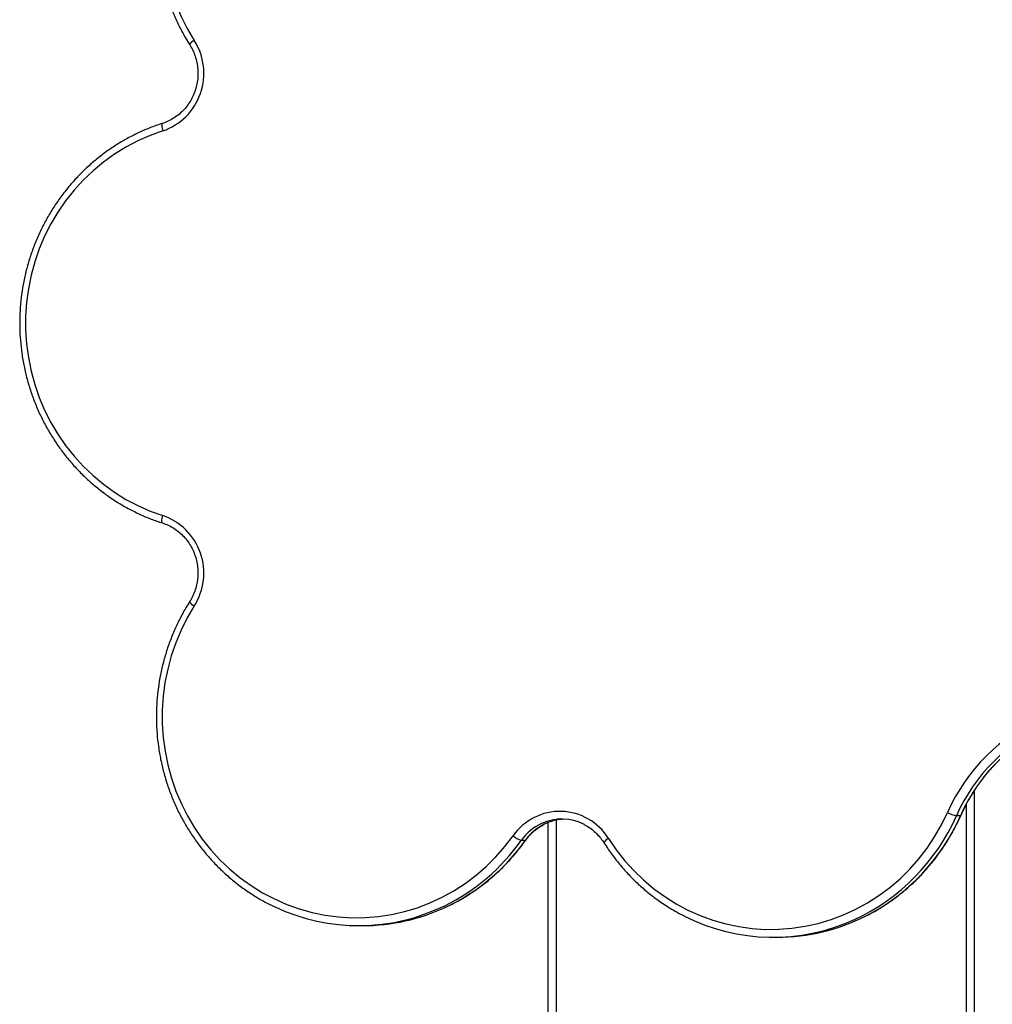
# Model space of a CAD drawing. Units: millimetres. Extents: x 70.51 to 77.33, y 57.09 to 61.54.
# Drawn here: x 71.81 to 72.18, y 59.66 to 60.04 of the extents above; entities that cross this region are included whole.
import ezdxf

# ---------------------------------------------------------------- set-up
doc = ezdxf.new("R2010")
doc.units = ezdxf.units.MM
doc.layers.add('Camada 1', color=7, linetype='Continuous')

msp = doc.modelspace()

# ---------------------------------------------------------------- linework, layer by layer
at = {"layer": 'Camada 1', "lineweight": 25}
for points, knots in [([(71.99916, 60.1219), (71.99916, 60.1219), (71.996, 60.12605), (71.996, 60.12605), (71.996, 60.12605), (71.996, 60.12605), (71.99257, 60.12996), (71.99257, 60.12996), (71.99257, 60.12996), (71.99257, 60.12996), (71.98888, 60.13363), (71.98888, 60.13363), (71.98888, 60.13363), (71.98888, 60.13363), (71.98497, 60.13702), (71.98497, 60.13702), (71.98497, 60.13702), (71.98497, 60.13702), (71.98083, 60.14013), (71.98083, 60.14013), (71.98083, 60.14013), (71.98083, 60.14013), (71.9765, 60.14294), (71.9765, 60.14294), (71.9765, 60.14294), (71.9765, 60.14294), (71.97199, 60.14543), (71.97199, 60.14543), (71.97199, 60.14543), (71.97199, 60.14543), (71.96733, 60.14759), (71.96733, 60.14759), (71.96733, 60.14759), (71.96733, 60.14759), (71.96254, 60.14943), (71.96254, 60.14943), (71.96254, 60.14943), (71.96254, 60.14943), (71.95763, 60.15091), (71.95763, 60.15091), (71.95763, 60.15091), (71.95763, 60.15091), (71.95265, 60.15204), (71.95265, 60.15204), (71.95265, 60.15204), (71.95265, 60.15204), (71.94759, 60.15282), (71.94759, 60.15282), (71.94759, 60.15282), (71.94759, 60.15282), (71.9425, 60.15324), (71.9425, 60.15324), (71.9425, 60.15324), (71.9425, 60.15324), (71.93739, 60.15329), (71.93739, 60.15329), (71.93739, 60.15329), (71.93739, 60.15329), (71.93229, 60.15298), (71.93229, 60.15298), (71.93229, 60.15298), (71.93229, 60.15298), (71.92722, 60.15231), (71.92722, 60.15231), (71.92722, 60.15231), (71.92722, 60.15231), (71.92221, 60.15128), (71.92221, 60.15128), (71.92221, 60.15128), (71.92221, 60.15128), (71.91728, 60.14989), (71.91728, 60.14989), (71.91728, 60.14989), (71.91728, 60.14989), (71.91245, 60.14816), (71.91245, 60.14816), (71.91245, 60.14816), (71.91245, 60.14816), (71.90775, 60.14609), (71.90775, 60.14609), (71.90775, 60.14609), (71.90775, 60.14609), (71.9032, 60.14369), (71.9032, 60.14369), (71.9032, 60.14369), (71.9032, 60.14369), (71.89881, 60.14098), (71.89881, 60.14098), (71.89881, 60.14098), (71.89881, 60.14098), (71.89462, 60.13796), (71.89462, 60.13796), (71.89462, 60.13796), (71.89462, 60.13796), (71.89063, 60.13465), (71.89063, 60.13465), (71.89063, 60.13465), (71.89063, 60.13465), (71.88688, 60.13106), (71.88688, 60.13106), (71.88688, 60.13106), (71.88688, 60.13106), (71.88338, 60.12721), (71.88338, 60.12721), (71.88338, 60.12721), (71.88338, 60.12721), (71.88013, 60.12313), (71.88013, 60.12313), (71.88013, 60.12313), (71.88013, 60.12313), (71.87716, 60.11882), (71.87716, 60.11882), (71.87716, 60.11882), (71.87716, 60.11882), (71.87449, 60.11431), (71.87449, 60.11431), (71.87449, 60.11431), (71.87449, 60.11431), (71.87212, 60.10963), (71.87212, 60.10963), (71.87212, 60.10963), (71.87212, 60.10963), (71.87007, 60.10478), (71.87007, 60.10478), (71.87007, 60.10478), (71.87007, 60.10478), (71.86834, 60.09981), (71.86834, 60.09981), (71.86834, 60.09981), (71.86834, 60.09981), (71.86695, 60.09472), (71.86695, 60.09472), (71.86695, 60.09472), (71.86695, 60.09472), (71.8659, 60.08954), (71.8659, 60.08954), (71.8659, 60.08954), (71.8659, 60.08954), (71.86519, 60.0843), (71.86519, 60.0843), (71.86519, 60.0843), (71.86519, 60.0843), (71.86483, 60.07903), (71.86483, 60.07903), (71.86483, 60.07903), (71.86483, 60.07903), (71.86482, 60.07374), (71.86482, 60.07374), (71.86482, 60.07374), (71.86482, 60.07374), (71.86516, 60.06846), (71.86516, 60.06846), (71.86516, 60.06846), (71.86516, 60.06846), (71.86586, 60.06322), (71.86586, 60.06322), (71.86586, 60.06322), (71.86586, 60.06322), (71.8669, 60.05804), (71.8669, 60.05804), (71.8669, 60.05804), (71.8669, 60.05804), (71.86827, 60.05295), (71.86827, 60.05295), (71.86827, 60.05295), (71.86827, 60.05295), (71.86998, 60.04797), (71.86998, 60.04797), (71.86998, 60.04797), (71.86998, 60.04797), (71.87202, 60.04312), (71.87202, 60.04312), (71.87202, 60.04312), (71.87202, 60.04312), (71.87438, 60.03842), (71.87438, 60.03842), (71.87438, 60.03842), (71.87438, 60.03842), (71.87704, 60.03391), (71.87704, 60.03391)], [0, 0, 0, 0, 0.021739, 0.021739, 0.021739, 0.021739, 0.043478, 0.043478, 0.043478, 0.043478, 0.065217, 0.065217, 0.065217, 0.065217, 0.086957, 0.086957, 0.086957, 0.086957, 0.108696, 0.108696, 0.108696, 0.108696, 0.130435, 0.130435, 0.130435, 0.130435, 0.152174, 0.152174, 0.152174, 0.152174, 0.173913, 0.173913, 0.173913, 0.173913, 0.195652, 0.195652, 0.195652, 0.195652, 0.217391, 0.217391, 0.217391, 0.217391, 0.23913, 0.23913, 0.23913, 0.23913, 0.26087, 0.26087, 0.26087, 0.26087, 0.282609, 0.282609, 0.282609, 0.282609, 0.304348, 0.304348, 0.304348, 0.304348, 0.326087, 0.326087, 0.326087, 0.326087, 0.347826, 0.347826, 0.347826, 0.347826, 0.369565, 0.369565, 0.369565, 0.369565, 0.391304, 0.391304, 0.391304, 0.391304, 0.413043, 0.413043, 0.413043, 0.413043, 0.434783, 0.434783, 0.434783, 0.434783, 0.456522, 0.456522, 0.456522, 0.456522, 0.478261, 0.478261, 0.478261, 0.478261, 0.5, 0.5, 0.5, 0.5, 0.521739, 0.521739, 0.521739, 0.521739, 0.543478, 0.543478, 0.543478, 0.543478, 0.565217, 0.565217, 0.565217, 0.565217, 0.586957, 0.586957, 0.586957, 0.586957, 0.608696, 0.608696, 0.608696, 0.608696, 0.630435, 0.630435, 0.630435, 0.630435, 0.652174, 0.652174, 0.652174, 0.652174, 0.673913, 0.673913, 0.673913, 0.673913, 0.695652, 0.695652, 0.695652, 0.695652, 0.717391, 0.717391, 0.717391, 0.717391, 0.73913, 0.73913, 0.73913, 0.73913, 0.76087, 0.76087, 0.76087, 0.76087, 0.782609, 0.782609, 0.782609, 0.782609, 0.804348, 0.804348, 0.804348, 0.804348, 0.826087, 0.826087, 0.826087, 0.826087, 0.847826, 0.847826, 0.847826, 0.847826, 0.869565, 0.869565, 0.869565, 0.869565, 0.891304, 0.891304, 0.891304, 0.891304, 0.913043, 0.913043, 0.913043, 0.913043, 0.934783, 0.934783, 0.934783, 0.934783, 0.956522, 0.956522, 0.956522, 0.956522, 1, 1, 1, 1]), ([(71.90612, 60.14821), (71.90551, 60.14791), (71.9049, 60.14761), (71.90429, 60.1473), (71.90429, 60.1473), (71.90285, 60.14655), (71.90144, 60.14572), (71.90005, 60.14485), (71.90005, 60.14485), (71.89866, 60.14398), (71.8973, 60.14307), (71.89596, 60.14212), (71.89596, 60.14212), (71.89463, 60.14117), (71.89332, 60.14017), (71.89205, 60.13913), (71.89205, 60.13913), (71.89077, 60.13809), (71.88953, 60.13701), (71.88832, 60.13589), (71.88832, 60.13589), (71.88712, 60.13478), (71.88594, 60.13362), (71.88481, 60.13242), (71.88481, 60.13242), (71.88367, 60.13122), (71.88257, 60.12999), (71.8815, 60.12873), (71.8815, 60.12873), (71.88044, 60.12746), (71.87941, 60.12616), (71.87843, 60.12483), (71.87843, 60.12483), (71.87745, 60.12349), (71.8765, 60.12212), (71.8756, 60.12073), (71.8756, 60.12073), (71.8747, 60.11934), (71.87384, 60.11791), (71.87302, 60.11646), (71.87302, 60.11646), (71.87221, 60.11501), (71.87144, 60.11353), (71.87072, 60.11203), (71.87072, 60.11203), (71.86999, 60.11053), (71.86931, 60.10901), (71.86868, 60.10747), (71.86868, 60.10747), (71.86805, 60.10592), (71.86746, 60.10435), (71.86693, 60.10277), (71.86693, 60.10277), (71.86639, 60.10119), (71.8659, 60.09959), (71.86546, 60.09798), (71.86546, 60.09798), (71.86502, 60.09636), (71.86463, 60.09473), (71.86428, 60.09309), (71.86428, 60.09309), (71.86394, 60.09145), (71.86365, 60.0898), (71.86341, 60.08814), (71.86341, 60.08814), (71.86317, 60.08648), (71.86298, 60.08481), (71.86284, 60.08314), (71.86284, 60.08314), (71.8627, 60.08147), (71.86261, 60.07979), (71.86258, 60.07812), (71.86258, 60.07812), (71.86254, 60.07644), (71.86255, 60.07476), (71.86262, 60.07309), (71.86262, 60.07309), (71.86268, 60.07141), (71.8628, 60.06973), (71.86296, 60.06806), (71.86296, 60.06806), (71.86313, 60.0664), (71.86335, 60.06473), (71.86361, 60.06307), (71.86361, 60.06307), (71.86388, 60.06142), (71.8642, 60.05977), (71.86457, 60.05814), (71.86457, 60.05814), (71.86493, 60.05651), (71.86536, 60.05489), (71.86582, 60.05328), (71.86582, 60.05328), (71.86629, 60.05167), (71.8668, 60.05008), (71.86736, 60.0485), (71.86736, 60.0485), (71.86793, 60.04693), (71.86854, 60.04537), (71.86919, 60.04384), (71.86919, 60.04384), (71.86985, 60.04231), (71.87056, 60.0408), (71.8713, 60.03931), (71.8713, 60.03931), (71.87205, 60.03782), (71.87284, 60.03635), (71.87368, 60.03492), (71.87368, 60.03492), (71.87421, 60.03403), (71.87475, 60.03317), (71.87529, 60.0323)], [0, 0, 0, 0, 0.034483, 0.034483, 0.034483, 0.034483, 0.068966, 0.068966, 0.068966, 0.068966, 0.103448, 0.103448, 0.103448, 0.103448, 0.137931, 0.137931, 0.137931, 0.137931, 0.172414, 0.172414, 0.172414, 0.172414, 0.206897, 0.206897, 0.206897, 0.206897, 0.241379, 0.241379, 0.241379, 0.241379, 0.275862, 0.275862, 0.275862, 0.275862, 0.310345, 0.310345, 0.310345, 0.310345, 0.344828, 0.344828, 0.344828, 0.344828, 0.37931, 0.37931, 0.37931, 0.37931, 0.413793, 0.413793, 0.413793, 0.413793, 0.448276, 0.448276, 0.448276, 0.448276, 0.482759, 0.482759, 0.482759, 0.482759, 0.517241, 0.517241, 0.517241, 0.517241, 0.551724, 0.551724, 0.551724, 0.551724, 0.586207, 0.586207, 0.586207, 0.586207, 0.62069, 0.62069, 0.62069, 0.62069, 0.655172, 0.655172, 0.655172, 0.655172, 0.689655, 0.689655, 0.689655, 0.689655, 0.724138, 0.724138, 0.724138, 0.724138, 0.758621, 0.758621, 0.758621, 0.758621, 0.793103, 0.793103, 0.793103, 0.793103, 0.827586, 0.827586, 0.827586, 0.827586, 0.862069, 0.862069, 0.862069, 0.862069, 0.896552, 0.896552, 0.896552, 0.896552, 0.931034, 0.931034, 0.931034, 0.931034, 1, 1, 1, 1]), ([(71.87529, 60.0323), (71.8755, 60.03195), (71.87571, 60.0316), (71.87591, 60.03125), (71.87591, 60.03125), (71.87631, 60.03053), (71.87667, 60.02977), (71.87698, 60.02899), (71.87698, 60.02899), (71.87729, 60.02822), (71.87755, 60.02743), (71.87777, 60.02662), (71.87777, 60.02662), (71.87799, 60.02582), (71.87815, 60.025), (71.87827, 60.02417), (71.87827, 60.02417), (71.87839, 60.02334), (71.87845, 60.02251), (71.87847, 60.02167), (71.87847, 60.02167), (71.87849, 60.02083), (71.87845, 60.01999), (71.87837, 60.01916), (71.87837, 60.01916), (71.87829, 60.01833), (71.87815, 60.0175), (71.87797, 60.01669), (71.87797, 60.01669), (71.87779, 60.01588), (71.87755, 60.01507), (71.87727, 60.01429), (71.87727, 60.01429), (71.87699, 60.01351), (71.87667, 60.01274), (71.8763, 60.012), (71.8763, 60.012), (71.87593, 60.01126), (71.87551, 60.01054), (71.87505, 60.00985), (71.87505, 60.00985), (71.87459, 60.00917), (71.8741, 60.00851), (71.87355, 60.00789), (71.87355, 60.00789), (71.87302, 60.00727), (71.87244, 60.00668), (71.87184, 60.00613), (71.87184, 60.00613), (71.87123, 60.00558), (71.87059, 60.00508), (71.86992, 60.00461), (71.86992, 60.00461), (71.86925, 60.00415), (71.86856, 60.00373), (71.86784, 60.00335), (71.86784, 60.00335), (71.86712, 60.00297), (71.86638, 60.00264), (71.86562, 60.00237), (71.86562, 60.00237), (71.86537, 60.00228), (71.86512, 60.0022), (71.86487, 60.00212)], [0, 0, 0, 0, 0.058824, 0.058824, 0.058824, 0.058824, 0.117647, 0.117647, 0.117647, 0.117647, 0.176471, 0.176471, 0.176471, 0.176471, 0.235294, 0.235294, 0.235294, 0.235294, 0.294118, 0.294118, 0.294118, 0.294118, 0.352941, 0.352941, 0.352941, 0.352941, 0.411765, 0.411765, 0.411765, 0.411765, 0.470588, 0.470588, 0.470588, 0.470588, 0.529412, 0.529412, 0.529412, 0.529412, 0.588235, 0.588235, 0.588235, 0.588235, 0.647059, 0.647059, 0.647059, 0.647059, 0.705882, 0.705882, 0.705882, 0.705882, 0.764706, 0.764706, 0.764706, 0.764706, 0.823529, 0.823529, 0.823529, 0.823529, 0.882353, 0.882353, 0.882353, 0.882353, 1, 1, 1, 1]), ([(71.865, 59.99926), (71.87179, 60.00156), (71.87713, 60.00687), (71.87948, 60.01364), (71.87948, 60.01364), (71.88183, 60.02041), (71.88093, 60.02789), (71.87704, 60.03391)], [0, 0, 0, 0, 0.333333, 0.333333, 0.333333, 0.333333, 1, 1, 1, 1]), ([(71.86487, 60.00212), (71.86404, 60.00184), (71.86321, 60.00157), (71.86239, 60.00128), (71.86239, 60.00128), (71.86085, 60.00074), (71.85934, 60.00014), (71.85785, 59.99949), (71.85785, 59.99949), (71.85634, 59.99884), (71.85487, 59.99815), (71.85341, 59.99741), (71.85341, 59.99741), (71.85196, 59.99667), (71.85053, 59.99588), (71.84912, 59.99505), (71.84912, 59.99505), (71.84771, 59.99421), (71.84633, 59.99333), (71.84498, 59.9924), (71.84498, 59.9924), (71.84363, 59.99148), (71.8423, 59.99051), (71.84101, 59.9895), (71.84101, 59.9895), (71.83971, 59.98849), (71.83845, 59.98744), (71.83722, 59.98634), (71.83722, 59.98634), (71.83599, 59.98525), (71.83479, 59.98412), (71.83363, 59.98295), (71.83363, 59.98295), (71.83247, 59.98178), (71.83134, 59.98057), (71.83025, 59.97933), (71.83025, 59.97933), (71.82916, 59.97809), (71.82811, 59.9768), (71.8271, 59.97549), (71.8271, 59.97549), (71.82609, 59.97418), (71.82512, 59.97284), (71.82419, 59.97146), (71.82419, 59.97146), (71.82326, 59.97009), (71.82237, 59.96868), (71.82153, 59.96725), (71.82153, 59.96725), (71.82069, 59.96582), (71.81989, 59.96436), (71.81913, 59.96287), (71.81913, 59.96287), (71.81838, 59.96139), (71.81767, 59.95988), (71.817, 59.95835), (71.817, 59.95835), (71.81634, 59.95682), (71.81572, 59.95527), (71.81516, 59.9537), (71.81516, 59.9537), (71.81459, 59.95212), (71.81406, 59.95053), (71.81359, 59.94893), (71.81359, 59.94893), (71.81312, 59.94732), (71.81269, 59.9457), (71.81232, 59.94407), (71.81232, 59.94407), (71.81194, 59.94244), (71.81162, 59.94079), (71.81135, 59.93914), (71.81135, 59.93914), (71.81107, 59.93749), (71.81085, 59.93583), (71.81068, 59.93415), (71.81068, 59.93415), (71.8105, 59.93249), (71.81038, 59.93081), (71.81031, 59.92914), (71.81031, 59.92914), (71.81024, 59.92746), (71.81022, 59.92578), (71.81025, 59.9241), (71.81025, 59.9241), (71.81028, 59.92243), (71.81036, 59.92075), (71.81049, 59.91908), (71.81049, 59.91908), (71.81062, 59.9174), (71.81081, 59.91574), (71.81104, 59.91408), (71.81104, 59.91408), (71.81128, 59.91242), (71.81156, 59.91077), (71.81189, 59.90912), (71.81189, 59.90912), (71.81223, 59.90748), (71.81261, 59.90585), (71.81305, 59.90423), (71.81305, 59.90423), (71.81348, 59.90262), (71.81396, 59.90101), (71.8145, 59.89943), (71.8145, 59.89943), (71.81503, 59.89784), (71.81561, 59.89627), (71.81623, 59.89473), (71.81623, 59.89473), (71.81686, 59.89318), (71.81753, 59.89165), (71.81825, 59.89015), (71.81825, 59.89015), (71.81897, 59.88864), (71.81973, 59.88716), (71.82054, 59.88571), (71.82054, 59.88571), (71.82135, 59.88426), (71.8222, 59.88282), (71.8231, 59.88142), (71.8231, 59.88142), (71.824, 59.88003), (71.82494, 59.87866), (71.82591, 59.87732), (71.82591, 59.87732), (71.82689, 59.87598), (71.82791, 59.87467), (71.82897, 59.8734), (71.82897, 59.8734), (71.83003, 59.87213), (71.83112, 59.87089), (71.83226, 59.86969), (71.83226, 59.86969), (71.8334, 59.86849), (71.83457, 59.86733), (71.83577, 59.8662), (71.83577, 59.8662), (71.83697, 59.86508), (71.83821, 59.86399), (71.83948, 59.86295), (71.83948, 59.86295), (71.84075, 59.86191), (71.84206, 59.86091), (71.84339, 59.85995), (71.84339, 59.85995), (71.84472, 59.85899), (71.84608, 59.85807), (71.84746, 59.8572), (71.84746, 59.8572), (71.84885, 59.85633), (71.85027, 59.8555), (71.8517, 59.85472), (71.8517, 59.85472), (71.85314, 59.85395), (71.8546, 59.85322), (71.85608, 59.85253), (71.85608, 59.85253), (71.85756, 59.85184), (71.85906, 59.8512), (71.86058, 59.85062), (71.86058, 59.85062), (71.862, 59.85008), (71.86343, 59.8496), (71.86487, 59.84911)], [0, 0, 0, 0, 0.02381, 0.02381, 0.02381, 0.02381, 0.047619, 0.047619, 0.047619, 0.047619, 0.071429, 0.071429, 0.071429, 0.071429, 0.095238, 0.095238, 0.095238, 0.095238, 0.119048, 0.119048, 0.119048, 0.119048, 0.142857, 0.142857, 0.142857, 0.142857, 0.166667, 0.166667, 0.166667, 0.166667, 0.190476, 0.190476, 0.190476, 0.190476, 0.214286, 0.214286, 0.214286, 0.214286, 0.238095, 0.238095, 0.238095, 0.238095, 0.261905, 0.261905, 0.261905, 0.261905, 0.285714, 0.285714, 0.285714, 0.285714, 0.309524, 0.309524, 0.309524, 0.309524, 0.333333, 0.333333, 0.333333, 0.333333, 0.357143, 0.357143, 0.357143, 0.357143, 0.380952, 0.380952, 0.380952, 0.380952, 0.404762, 0.404762, 0.404762, 0.404762, 0.428571, 0.428571, 0.428571, 0.428571, 0.452381, 0.452381, 0.452381, 0.452381, 0.47619, 0.47619, 0.47619, 0.47619, 0.5, 0.5, 0.5, 0.5, 0.52381, 0.52381, 0.52381, 0.52381, 0.547619, 0.547619, 0.547619, 0.547619, 0.571429, 0.571429, 0.571429, 0.571429, 0.595238, 0.595238, 0.595238, 0.595238, 0.619048, 0.619048, 0.619048, 0.619048, 0.642857, 0.642857, 0.642857, 0.642857, 0.666667, 0.666667, 0.666667, 0.666667, 0.690476, 0.690476, 0.690476, 0.690476, 0.714286, 0.714286, 0.714286, 0.714286, 0.738095, 0.738095, 0.738095, 0.738095, 0.761905, 0.761905, 0.761905, 0.761905, 0.785714, 0.785714, 0.785714, 0.785714, 0.809524, 0.809524, 0.809524, 0.809524, 0.833333, 0.833333, 0.833333, 0.833333, 0.857143, 0.857143, 0.857143, 0.857143, 0.880952, 0.880952, 0.880952, 0.880952, 0.904762, 0.904762, 0.904762, 0.904762, 0.928571, 0.928571, 0.928571, 0.928571, 0.952381, 0.952381, 0.952381, 0.952381, 1, 1, 1, 1]), ([(71.865, 59.99926), (71.865, 59.99926), (71.86017, 59.99753), (71.86017, 59.99753), (71.86017, 59.99753), (71.86017, 59.99753), (71.85546, 59.99546), (71.85546, 59.99546), (71.85546, 59.99546), (71.85546, 59.99546), (71.8509, 59.99305), (71.8509, 59.99305), (71.8509, 59.99305), (71.8509, 59.99305), (71.8465, 59.99034), (71.8465, 59.99034), (71.8465, 59.99034), (71.8465, 59.99034), (71.8423, 59.98731), (71.8423, 59.98731), (71.8423, 59.98731), (71.8423, 59.98731), (71.83831, 59.98399), (71.83831, 59.98399), (71.83831, 59.98399), (71.83831, 59.98399), (71.83455, 59.9804), (71.83455, 59.9804), (71.83455, 59.9804), (71.83455, 59.9804), (71.83104, 59.97654), (71.83104, 59.97654), (71.83104, 59.97654), (71.83104, 59.97654), (71.82779, 59.97245), (71.82779, 59.97245), (71.82779, 59.97245), (71.82779, 59.97245), (71.82482, 59.96814), (71.82482, 59.96814), (71.82482, 59.96814), (71.82482, 59.96814), (71.82214, 59.96362), (71.82214, 59.96362), (71.82214, 59.96362), (71.82214, 59.96362), (71.81977, 59.95892), (71.81977, 59.95892), (71.81977, 59.95892), (71.81977, 59.95892), (71.81772, 59.95407), (71.81772, 59.95407), (71.81772, 59.95407), (71.81772, 59.95407), (71.816, 59.94908), (71.816, 59.94908), (71.816, 59.94908), (71.816, 59.94908), (71.81461, 59.94399), (71.81461, 59.94399), (71.81461, 59.94399), (71.81461, 59.94399), (71.81355, 59.9388), (71.81355, 59.9388), (71.81355, 59.9388), (71.81355, 59.9388), (71.81285, 59.93355), (71.81285, 59.93355), (71.81285, 59.93355), (71.81285, 59.93355), (71.8125, 59.92827), (71.8125, 59.92827), (71.8125, 59.92827), (71.8125, 59.92827), (71.8125, 59.92297), (71.8125, 59.92297), (71.8125, 59.92297), (71.8125, 59.92297), (71.81285, 59.91768), (71.81285, 59.91768), (71.81285, 59.91768), (71.81285, 59.91768), (71.81355, 59.91243), (71.81355, 59.91243), (71.81355, 59.91243), (71.81355, 59.91243), (71.81461, 59.90725), (71.81461, 59.90725), (71.81461, 59.90725), (71.81461, 59.90725), (71.816, 59.90215), (71.816, 59.90215), (71.816, 59.90215), (71.816, 59.90215), (71.81772, 59.89716), (71.81772, 59.89716), (71.81772, 59.89716), (71.81772, 59.89716), (71.81977, 59.8923), (71.81977, 59.8923), (71.81977, 59.8923), (71.81977, 59.8923), (71.82214, 59.88761), (71.82214, 59.88761), (71.82214, 59.88761), (71.82214, 59.88761), (71.82482, 59.88309), (71.82482, 59.88309), (71.82482, 59.88309), (71.82482, 59.88309), (71.82779, 59.87878), (71.82779, 59.87878), (71.82779, 59.87878), (71.82779, 59.87878), (71.83104, 59.87468), (71.83104, 59.87468), (71.83104, 59.87468), (71.83104, 59.87468), (71.83455, 59.87083), (71.83455, 59.87083), (71.83455, 59.87083), (71.83455, 59.87083), (71.83831, 59.86724), (71.83831, 59.86724), (71.83831, 59.86724), (71.83831, 59.86724), (71.8423, 59.86392), (71.8423, 59.86392), (71.8423, 59.86392), (71.8423, 59.86392), (71.8465, 59.8609), (71.8465, 59.8609), (71.8465, 59.8609), (71.8465, 59.8609), (71.8509, 59.85817), (71.8509, 59.85817), (71.8509, 59.85817), (71.8509, 59.85817), (71.85546, 59.85577), (71.85546, 59.85577), (71.85546, 59.85577), (71.85546, 59.85577), (71.86017, 59.8537), (71.86017, 59.8537), (71.86017, 59.8537), (71.86017, 59.8537), (71.865, 59.85197), (71.865, 59.85197)], [0, 0, 0, 0, 0.026316, 0.026316, 0.026316, 0.026316, 0.052632, 0.052632, 0.052632, 0.052632, 0.078947, 0.078947, 0.078947, 0.078947, 0.105263, 0.105263, 0.105263, 0.105263, 0.131579, 0.131579, 0.131579, 0.131579, 0.157895, 0.157895, 0.157895, 0.157895, 0.184211, 0.184211, 0.184211, 0.184211, 0.210526, 0.210526, 0.210526, 0.210526, 0.236842, 0.236842, 0.236842, 0.236842, 0.263158, 0.263158, 0.263158, 0.263158, 0.289474, 0.289474, 0.289474, 0.289474, 0.315789, 0.315789, 0.315789, 0.315789, 0.342105, 0.342105, 0.342105, 0.342105, 0.368421, 0.368421, 0.368421, 0.368421, 0.394737, 0.394737, 0.394737, 0.394737, 0.421053, 0.421053, 0.421053, 0.421053, 0.447368, 0.447368, 0.447368, 0.447368, 0.473684, 0.473684, 0.473684, 0.473684, 0.5, 0.5, 0.5, 0.5, 0.526316, 0.526316, 0.526316, 0.526316, 0.552632, 0.552632, 0.552632, 0.552632, 0.578947, 0.578947, 0.578947, 0.578947, 0.605263, 0.605263, 0.605263, 0.605263, 0.631579, 0.631579, 0.631579, 0.631579, 0.657895, 0.657895, 0.657895, 0.657895, 0.684211, 0.684211, 0.684211, 0.684211, 0.710526, 0.710526, 0.710526, 0.710526, 0.736842, 0.736842, 0.736842, 0.736842, 0.763158, 0.763158, 0.763158, 0.763158, 0.789474, 0.789474, 0.789474, 0.789474, 0.815789, 0.815789, 0.815789, 0.815789, 0.842105, 0.842105, 0.842105, 0.842105, 0.868421, 0.868421, 0.868421, 0.868421, 0.894737, 0.894737, 0.894737, 0.894737, 0.921053, 0.921053, 0.921053, 0.921053, 0.947368, 0.947368, 0.947368, 0.947368, 1, 1, 1, 1]), ([(71.87704, 59.81733), (71.88092, 59.82334), (71.88181, 59.83081), (71.87946, 59.83758), (71.87946, 59.83758), (71.87711, 59.84435), (71.87178, 59.84965), (71.865, 59.85197)], [0, 0, 0, 0, 0.333333, 0.333333, 0.333333, 0.333333, 1, 1, 1, 1]), ([(71.86487, 59.84911), (71.86525, 59.84898), (71.86562, 59.84886), (71.86599, 59.84872), (71.86599, 59.84872), (71.86674, 59.84843), (71.86748, 59.84808), (71.86819, 59.84769), (71.86819, 59.84769), (71.86891, 59.8473), (71.8696, 59.84686), (71.87026, 59.84638), (71.87026, 59.84638), (71.87092, 59.8459), (71.87155, 59.84538), (71.87215, 59.84482), (71.87215, 59.84482), (71.87274, 59.84425), (71.87331, 59.84365), (71.87384, 59.84302), (71.87384, 59.84302), (71.87436, 59.84238), (71.87485, 59.84171), (71.87529, 59.84101), (71.87529, 59.84101), (71.87573, 59.84031), (71.87614, 59.83958), (71.87649, 59.83883), (71.87649, 59.83883), (71.87685, 59.83808), (71.87716, 59.83731), (71.87742, 59.83651), (71.87742, 59.83651), (71.87768, 59.83572), (71.8779, 59.83491), (71.87806, 59.8341), (71.87806, 59.8341), (71.87823, 59.83328), (71.87835, 59.83244), (71.87841, 59.83161), (71.87841, 59.83161), (71.87848, 59.83078), (71.87849, 59.82994), (71.87846, 59.8291), (71.87846, 59.8291), (71.87842, 59.82827), (71.87834, 59.82743), (71.8782, 59.82661), (71.8782, 59.82661), (71.87807, 59.82578), (71.87788, 59.82497), (71.87765, 59.82416), (71.87765, 59.82416), (71.87741, 59.82337), (71.87713, 59.82258), (71.87681, 59.82182), (71.87681, 59.82182), (71.87648, 59.82105), (71.87611, 59.82031), (71.87569, 59.8196), (71.87569, 59.8196), (71.87556, 59.81938), (71.87542, 59.81916), (71.87529, 59.81893)], [0, 0, 0, 0, 0.058824, 0.058824, 0.058824, 0.058824, 0.117647, 0.117647, 0.117647, 0.117647, 0.176471, 0.176471, 0.176471, 0.176471, 0.235294, 0.235294, 0.235294, 0.235294, 0.294118, 0.294118, 0.294118, 0.294118, 0.352941, 0.352941, 0.352941, 0.352941, 0.411765, 0.411765, 0.411765, 0.411765, 0.470588, 0.470588, 0.470588, 0.470588, 0.529412, 0.529412, 0.529412, 0.529412, 0.588235, 0.588235, 0.588235, 0.588235, 0.647059, 0.647059, 0.647059, 0.647059, 0.705882, 0.705882, 0.705882, 0.705882, 0.764706, 0.764706, 0.764706, 0.764706, 0.823529, 0.823529, 0.823529, 0.823529, 0.882353, 0.882353, 0.882353, 0.882353, 1, 1, 1, 1]), ([(71.87529, 59.81893), (71.87482, 59.81818), (71.87435, 59.81742), (71.87389, 59.81666), (71.87389, 59.81666), (71.87304, 59.81523), (71.87224, 59.81377), (71.87148, 59.81228), (71.87148, 59.81228), (71.87073, 59.8108), (71.87002, 59.80929), (71.86935, 59.80776), (71.86935, 59.80776), (71.86869, 59.80623), (71.86807, 59.80468), (71.8675, 59.80311), (71.8675, 59.80311), (71.86693, 59.80154), (71.86641, 59.79995), (71.86594, 59.79834), (71.86594, 59.79834), (71.86546, 59.79674), (71.86503, 59.79512), (71.86466, 59.79349), (71.86466, 59.79349), (71.86428, 59.79186), (71.86396, 59.79021), (71.86368, 59.78856), (71.86368, 59.78856), (71.86341, 59.7869), (71.86318, 59.78524), (71.86301, 59.78357), (71.86301, 59.78357), (71.86283, 59.78191), (71.86271, 59.78023), (71.86263, 59.77855), (71.86263, 59.77855), (71.86256, 59.77688), (71.86254, 59.7752), (71.86257, 59.77353), (71.86257, 59.77353), (71.8626, 59.77184), (71.86268, 59.77017), (71.86281, 59.7685), (71.86281, 59.7685), (71.86294, 59.76683), (71.86312, 59.76516), (71.86335, 59.76349), (71.86335, 59.76349), (71.86359, 59.76183), (71.86387, 59.76018), (71.8642, 59.75854), (71.8642, 59.75854), (71.86454, 59.7569), (71.86492, 59.75526), (71.86536, 59.75365), (71.86536, 59.75365), (71.86579, 59.75203), (71.86627, 59.75043), (71.8668, 59.74884), (71.8668, 59.74884), (71.86733, 59.74725), (71.8679, 59.74569), (71.86853, 59.74414), (71.86853, 59.74414), (71.86915, 59.74259), (71.86983, 59.74106), (71.87054, 59.73956), (71.87054, 59.73956), (71.87126, 59.73805), (71.87202, 59.73657), (71.87283, 59.73512), (71.87283, 59.73512), (71.87364, 59.73366), (71.87449, 59.73223), (71.87539, 59.73083), (71.87539, 59.73083), (71.87628, 59.72943), (71.87722, 59.72806), (71.8782, 59.72672), (71.8782, 59.72672), (71.87917, 59.72538), (71.88019, 59.72408), (71.88125, 59.72281), (71.88125, 59.72281), (71.88231, 59.72153), (71.88341, 59.72029), (71.88454, 59.71909), (71.88454, 59.71909), (71.88567, 59.71789), (71.88684, 59.71673), (71.88804, 59.7156), (71.88804, 59.7156), (71.88924, 59.71448), (71.89048, 59.71339), (71.89176, 59.71234), (71.89176, 59.71234), (71.89302, 59.7113), (71.89432, 59.71029), (71.89565, 59.70933), (71.89565, 59.70933), (71.89698, 59.70837), (71.89834, 59.70746), (71.89973, 59.70659), (71.89973, 59.70659), (71.90112, 59.70571), (71.90253, 59.70487), (71.90397, 59.7041), (71.90397, 59.7041), (71.90528, 59.7034), (71.90661, 59.70275), (71.90796, 59.7021)], [0, 0, 0, 0, 0.034483, 0.034483, 0.034483, 0.034483, 0.068966, 0.068966, 0.068966, 0.068966, 0.103448, 0.103448, 0.103448, 0.103448, 0.137931, 0.137931, 0.137931, 0.137931, 0.172414, 0.172414, 0.172414, 0.172414, 0.206897, 0.206897, 0.206897, 0.206897, 0.241379, 0.241379, 0.241379, 0.241379, 0.275862, 0.275862, 0.275862, 0.275862, 0.310345, 0.310345, 0.310345, 0.310345, 0.344828, 0.344828, 0.344828, 0.344828, 0.37931, 0.37931, 0.37931, 0.37931, 0.413793, 0.413793, 0.413793, 0.413793, 0.448276, 0.448276, 0.448276, 0.448276, 0.482759, 0.482759, 0.482759, 0.482759, 0.517241, 0.517241, 0.517241, 0.517241, 0.551724, 0.551724, 0.551724, 0.551724, 0.586207, 0.586207, 0.586207, 0.586207, 0.62069, 0.62069, 0.62069, 0.62069, 0.655172, 0.655172, 0.655172, 0.655172, 0.689655, 0.689655, 0.689655, 0.689655, 0.724138, 0.724138, 0.724138, 0.724138, 0.758621, 0.758621, 0.758621, 0.758621, 0.793103, 0.793103, 0.793103, 0.793103, 0.827586, 0.827586, 0.827586, 0.827586, 0.862069, 0.862069, 0.862069, 0.862069, 0.896552, 0.896552, 0.896552, 0.896552, 0.931034, 0.931034, 0.931034, 0.931034, 1, 1, 1, 1]), ([(71.87704, 59.81733), (71.87704, 59.81733), (71.87438, 59.81281), (71.87438, 59.81281), (71.87438, 59.81281), (71.87438, 59.81281), (71.87202, 59.80812), (71.87202, 59.80812), (71.87202, 59.80812), (71.87202, 59.80812), (71.86998, 59.80326), (71.86998, 59.80326), (71.86998, 59.80326), (71.86998, 59.80326), (71.86827, 59.79828), (71.86827, 59.79828), (71.86827, 59.79828), (71.86827, 59.79828), (71.8669, 59.79319), (71.8669, 59.79319), (71.8669, 59.79319), (71.8669, 59.79319), (71.86586, 59.78801), (71.86586, 59.78801), (71.86586, 59.78801), (71.86586, 59.78801), (71.86516, 59.78277), (71.86516, 59.78277), (71.86516, 59.78277), (71.86516, 59.78277), (71.86482, 59.77749), (71.86482, 59.77749), (71.86482, 59.77749), (71.86482, 59.77749), (71.86483, 59.7722), (71.86483, 59.7722), (71.86483, 59.7722), (71.86483, 59.7722), (71.86519, 59.76693), (71.86519, 59.76693), (71.86519, 59.76693), (71.86519, 59.76693), (71.8659, 59.76169), (71.8659, 59.76169), (71.8659, 59.76169), (71.8659, 59.76169), (71.86695, 59.75652), (71.86695, 59.75652), (71.86695, 59.75652), (71.86695, 59.75652), (71.86834, 59.75142), (71.86834, 59.75142), (71.86834, 59.75142), (71.86834, 59.75142), (71.87007, 59.74644), (71.87007, 59.74644), (71.87007, 59.74644), (71.87007, 59.74644), (71.87212, 59.7416), (71.87212, 59.7416), (71.87212, 59.7416), (71.87212, 59.7416), (71.87449, 59.73692), (71.87449, 59.73692), (71.87449, 59.73692), (71.87449, 59.73692), (71.87716, 59.73241), (71.87716, 59.73241), (71.87716, 59.73241), (71.87716, 59.73241), (71.88013, 59.7281), (71.88013, 59.7281), (71.88013, 59.7281), (71.88013, 59.7281), (71.88338, 59.72402), (71.88338, 59.72402), (71.88338, 59.72402), (71.88338, 59.72402), (71.88688, 59.72017), (71.88688, 59.72017), (71.88688, 59.72017), (71.88688, 59.72017), (71.89063, 59.71659), (71.89063, 59.71659), (71.89063, 59.71659), (71.89063, 59.71659), (71.89462, 59.71327), (71.89462, 59.71327), (71.89462, 59.71327), (71.89462, 59.71327), (71.89881, 59.71025), (71.89881, 59.71025), (71.89881, 59.71025), (71.89881, 59.71025), (71.9032, 59.70754), (71.9032, 59.70754), (71.9032, 59.70754), (71.9032, 59.70754), (71.90775, 59.70514), (71.90775, 59.70514), (71.90775, 59.70514), (71.90775, 59.70514), (71.91245, 59.70307), (71.91245, 59.70307), (71.91245, 59.70307), (71.91245, 59.70307), (71.91728, 59.70134), (71.91728, 59.70134), (71.91728, 59.70134), (71.91728, 59.70134), (71.92221, 59.69995), (71.92221, 59.69995), (71.92221, 59.69995), (71.92221, 59.69995), (71.92722, 59.69893), (71.92722, 59.69893), (71.92722, 59.69893), (71.92722, 59.69893), (71.93229, 59.69825), (71.93229, 59.69825), (71.93229, 59.69825), (71.93229, 59.69825), (71.93739, 59.69794), (71.93739, 59.69794), (71.93739, 59.69794), (71.93739, 59.69794), (71.9425, 59.698), (71.9425, 59.698), (71.9425, 59.698), (71.9425, 59.698), (71.94759, 59.69841), (71.94759, 59.69841), (71.94759, 59.69841), (71.94759, 59.69841), (71.95265, 59.69919), (71.95265, 59.69919), (71.95265, 59.69919), (71.95265, 59.69919), (71.95763, 59.70032), (71.95763, 59.70032), (71.95763, 59.70032), (71.95763, 59.70032), (71.96254, 59.7018), (71.96254, 59.7018), (71.96254, 59.7018), (71.96254, 59.7018), (71.96733, 59.70363), (71.96733, 59.70363), (71.96733, 59.70363), (71.96733, 59.70363), (71.97199, 59.7058), (71.97199, 59.7058), (71.97199, 59.7058), (71.97199, 59.7058), (71.9765, 59.70829), (71.9765, 59.70829), (71.9765, 59.70829), (71.9765, 59.70829), (71.98083, 59.7111), (71.98083, 59.7111), (71.98083, 59.7111), (71.98083, 59.7111), (71.98497, 59.71421), (71.98497, 59.71421), (71.98497, 59.71421), (71.98497, 59.71421), (71.98888, 59.7176), (71.98888, 59.7176), (71.98888, 59.7176), (71.98888, 59.7176), (71.99257, 59.72126), (71.99257, 59.72126), (71.99257, 59.72126), (71.99257, 59.72126), (71.996, 59.72518), (71.996, 59.72518), (71.996, 59.72518), (71.996, 59.72518), (71.99916, 59.72933), (71.99916, 59.72933)], [0, 0, 0, 0, 0.021739, 0.021739, 0.021739, 0.021739, 0.043478, 0.043478, 0.043478, 0.043478, 0.065217, 0.065217, 0.065217, 0.065217, 0.086957, 0.086957, 0.086957, 0.086957, 0.108696, 0.108696, 0.108696, 0.108696, 0.130435, 0.130435, 0.130435, 0.130435, 0.152174, 0.152174, 0.152174, 0.152174, 0.173913, 0.173913, 0.173913, 0.173913, 0.195652, 0.195652, 0.195652, 0.195652, 0.217391, 0.217391, 0.217391, 0.217391, 0.23913, 0.23913, 0.23913, 0.23913, 0.26087, 0.26087, 0.26087, 0.26087, 0.282609, 0.282609, 0.282609, 0.282609, 0.304348, 0.304348, 0.304348, 0.304348, 0.326087, 0.326087, 0.326087, 0.326087, 0.347826, 0.347826, 0.347826, 0.347826, 0.369565, 0.369565, 0.369565, 0.369565, 0.391304, 0.391304, 0.391304, 0.391304, 0.413043, 0.413043, 0.413043, 0.413043, 0.434783, 0.434783, 0.434783, 0.434783, 0.456522, 0.456522, 0.456522, 0.456522, 0.478261, 0.478261, 0.478261, 0.478261, 0.5, 0.5, 0.5, 0.5, 0.521739, 0.521739, 0.521739, 0.521739, 0.543478, 0.543478, 0.543478, 0.543478, 0.565217, 0.565217, 0.565217, 0.565217, 0.586957, 0.586957, 0.586957, 0.586957, 0.608696, 0.608696, 0.608696, 0.608696, 0.630435, 0.630435, 0.630435, 0.630435, 0.652174, 0.652174, 0.652174, 0.652174, 0.673913, 0.673913, 0.673913, 0.673913, 0.695652, 0.695652, 0.695652, 0.695652, 0.717391, 0.717391, 0.717391, 0.717391, 0.73913, 0.73913, 0.73913, 0.73913, 0.76087, 0.76087, 0.76087, 0.76087, 0.782609, 0.782609, 0.782609, 0.782609, 0.804348, 0.804348, 0.804348, 0.804348, 0.826087, 0.826087, 0.826087, 0.826087, 0.847826, 0.847826, 0.847826, 0.847826, 0.869565, 0.869565, 0.869565, 0.869565, 0.891304, 0.891304, 0.891304, 0.891304, 0.913043, 0.913043, 0.913043, 0.913043, 0.934783, 0.934783, 0.934783, 0.934783, 0.956522, 0.956522, 0.956522, 0.956522, 1, 1, 1, 1]), ([(72.17056, 59.737), (72.1709, 59.73773), (72.17123, 59.73846), (72.17158, 59.73918), (72.17158, 59.73918), (72.17226, 59.74058), (72.17299, 59.74195), (72.17376, 59.74329), (72.17376, 59.74329), (72.17453, 59.74463), (72.17534, 59.74595), (72.17619, 59.74724), (72.17619, 59.74724), (72.17704, 59.74853), (72.17794, 59.74979), (72.17888, 59.75101), (72.17888, 59.75101), (72.17981, 59.75224), (72.18079, 59.75343), (72.18181, 59.75459), (72.18181, 59.75459), (72.18282, 59.75574), (72.18387, 59.75687), (72.18495, 59.75795), (72.18495, 59.75795), (72.18604, 59.75904), (72.18716, 59.76008), (72.18832, 59.76109), (72.18832, 59.76109), (72.18947, 59.76209), (72.19066, 59.76306), (72.19188, 59.76398), (72.19188, 59.76398), (72.19309, 59.76491), (72.19434, 59.76579), (72.19561, 59.76663), (72.19561, 59.76663), (72.19689, 59.76746), (72.19819, 59.76825), (72.19952, 59.769), (72.19952, 59.769), (72.20084, 59.76975), (72.20219, 59.77045), (72.20356, 59.7711), (72.20356, 59.7711), (72.20429, 59.77144), (72.20503, 59.77177), (72.20577, 59.77209)], [0, 0, 0, 0, 0.076923, 0.076923, 0.076923, 0.076923, 0.153846, 0.153846, 0.153846, 0.153846, 0.230769, 0.230769, 0.230769, 0.230769, 0.307692, 0.307692, 0.307692, 0.307692, 0.384615, 0.384615, 0.384615, 0.384615, 0.461538, 0.461538, 0.461538, 0.461538, 0.538462, 0.538462, 0.538462, 0.538462, 0.615385, 0.615385, 0.615385, 0.615385, 0.692308, 0.692308, 0.692308, 0.692308, 0.769231, 0.769231, 0.769231, 0.769231, 0.846154, 0.846154, 0.846154, 0.846154, 1, 1, 1, 1]), ([(72.03567, 59.72831), (72.03181, 59.73457), (72.02505, 59.73847), (72.01769, 59.73867), (72.01769, 59.73867), (72.01034, 59.73888), (72.00338, 59.73537), (71.99916, 59.72933)], [0, 0, 0, 0, 0.333333, 0.333333, 0.333333, 0.333333, 1, 1, 1, 1]), ([(72.03567, 59.72831), (72.03567, 59.72831), (72.03862, 59.72399), (72.03862, 59.72399), (72.03862, 59.72399), (72.03862, 59.72399), (72.04184, 59.71988), (72.04184, 59.71988), (72.04184, 59.71988), (72.04184, 59.71988), (72.04533, 59.71602), (72.04533, 59.71602), (72.04533, 59.71602), (72.04533, 59.71602), (72.04907, 59.71241), (72.04907, 59.71241), (72.04907, 59.71241), (72.04907, 59.71241), (72.05304, 59.70908), (72.05304, 59.70908), (72.05304, 59.70908), (72.05304, 59.70908), (72.05722, 59.70603), (72.05722, 59.70603), (72.05722, 59.70603), (72.05722, 59.70603), (72.06159, 59.70329), (72.06159, 59.70329), (72.06159, 59.70329), (72.06159, 59.70329), (72.06613, 59.70087), (72.06613, 59.70087), (72.06613, 59.70087), (72.06613, 59.70087), (72.07082, 59.69877), (72.07082, 59.69877), (72.07082, 59.69877), (72.07082, 59.69877), (72.07564, 59.69702), (72.07564, 59.69702), (72.07564, 59.69702), (72.07564, 59.69702), (72.08057, 59.6956), (72.08057, 59.6956), (72.08057, 59.6956), (72.08057, 59.6956), (72.08557, 59.69455), (72.08557, 59.69455), (72.08557, 59.69455), (72.08557, 59.69455), (72.09064, 59.69385), (72.09064, 59.69385), (72.09064, 59.69385), (72.09064, 59.69385), (72.09574, 59.69351), (72.09574, 59.69351), (72.09574, 59.69351), (72.09574, 59.69351), (72.10085, 59.69354), (72.10085, 59.69354), (72.10085, 59.69354), (72.10085, 59.69354), (72.10595, 59.69393), (72.10595, 59.69393), (72.10595, 59.69393), (72.10595, 59.69393), (72.111, 59.69468), (72.111, 59.69468), (72.111, 59.69468), (72.111, 59.69468), (72.116, 59.69578), (72.116, 59.69578), (72.116, 59.69578), (72.116, 59.69578), (72.12091, 59.69725), (72.12091, 59.69725), (72.12091, 59.69725), (72.12091, 59.69725), (72.12572, 59.69905), (72.12572, 59.69905), (72.12572, 59.69905), (72.12572, 59.69905), (72.13039, 59.70119), (72.13039, 59.70119), (72.13039, 59.70119), (72.13039, 59.70119), (72.13491, 59.70366), (72.13491, 59.70366), (72.13491, 59.70366), (72.13491, 59.70366), (72.13926, 59.70645), (72.13926, 59.70645), (72.13926, 59.70645), (72.13926, 59.70645), (72.1434, 59.70954), (72.1434, 59.70954), (72.1434, 59.70954), (72.1434, 59.70954), (72.14734, 59.71291), (72.14734, 59.71291), (72.14734, 59.71291), (72.14734, 59.71291), (72.15104, 59.71656), (72.15104, 59.71656), (72.15104, 59.71656), (72.15104, 59.71656), (72.15449, 59.72046), (72.15449, 59.72046), (72.15449, 59.72046), (72.15449, 59.72046), (72.15768, 59.7246), (72.15768, 59.7246), (72.15768, 59.7246), (72.15768, 59.7246), (72.16058, 59.72895), (72.16058, 59.72895), (72.16058, 59.72895), (72.16058, 59.72895), (72.16319, 59.7335), (72.16319, 59.7335), (72.16319, 59.7335), (72.16319, 59.7335), (72.16549, 59.73822), (72.16549, 59.73822)], [0, 0, 0, 0, 0.03125, 0.03125, 0.03125, 0.03125, 0.0625, 0.0625, 0.0625, 0.0625, 0.09375, 0.09375, 0.09375, 0.09375, 0.125, 0.125, 0.125, 0.125, 0.15625, 0.15625, 0.15625, 0.15625, 0.1875, 0.1875, 0.1875, 0.1875, 0.21875, 0.21875, 0.21875, 0.21875, 0.25, 0.25, 0.25, 0.25, 0.28125, 0.28125, 0.28125, 0.28125, 0.3125, 0.3125, 0.3125, 0.3125, 0.34375, 0.34375, 0.34375, 0.34375, 0.375, 0.375, 0.375, 0.375, 0.40625, 0.40625, 0.40625, 0.40625, 0.4375, 0.4375, 0.4375, 0.4375, 0.46875, 0.46875, 0.46875, 0.46875, 0.5, 0.5, 0.5, 0.5, 0.53125, 0.53125, 0.53125, 0.53125, 0.5625, 0.5625, 0.5625, 0.5625, 0.59375, 0.59375, 0.59375, 0.59375, 0.625, 0.625, 0.625, 0.625, 0.65625, 0.65625, 0.65625, 0.65625, 0.6875, 0.6875, 0.6875, 0.6875, 0.71875, 0.71875, 0.71875, 0.71875, 0.75, 0.75, 0.75, 0.75, 0.78125, 0.78125, 0.78125, 0.78125, 0.8125, 0.8125, 0.8125, 0.8125, 0.84375, 0.84375, 0.84375, 0.84375, 0.875, 0.875, 0.875, 0.875, 0.90625, 0.90625, 0.90625, 0.90625, 0.9375, 0.9375, 0.9375, 0.9375, 1, 1, 1, 1]), ([(72.13423, 59.69864), (72.13501, 59.69903), (72.13578, 59.69941), (72.13655, 59.69982), (72.13655, 59.69982), (72.13799, 59.70058), (72.1394, 59.70143), (72.14078, 59.70231), (72.14078, 59.70231), (72.14216, 59.70319), (72.14351, 59.70411), (72.14484, 59.70508), (72.14484, 59.70508), (72.14616, 59.70604), (72.14746, 59.70705), (72.14873, 59.7081), (72.14873, 59.7081), (72.14999, 59.70915), (72.15122, 59.71024), (72.15242, 59.71137), (72.15242, 59.71137), (72.15362, 59.7125), (72.15478, 59.71367), (72.15592, 59.71488), (72.15592, 59.71488), (72.15704, 59.71608), (72.15813, 59.71733), (72.15918, 59.7186), (72.15918, 59.7186), (72.16024, 59.71988), (72.16125, 59.72119), (72.16222, 59.72253), (72.16222, 59.72253), (72.16319, 59.72388), (72.16413, 59.72525), (72.16502, 59.72665), (72.16502, 59.72665), (72.16591, 59.72805), (72.16675, 59.72948), (72.16755, 59.73095), (72.16755, 59.73095), (72.16836, 59.7324), (72.16912, 59.73389), (72.16983, 59.73539), (72.16983, 59.73539), (72.17008, 59.73593), (72.17032, 59.73646), (72.17056, 59.737)], [0, 0, 0, 0, 0.076923, 0.076923, 0.076923, 0.076923, 0.153846, 0.153846, 0.153846, 0.153846, 0.230769, 0.230769, 0.230769, 0.230769, 0.307692, 0.307692, 0.307692, 0.307692, 0.384615, 0.384615, 0.384615, 0.384615, 0.461538, 0.461538, 0.461538, 0.461538, 0.538462, 0.538462, 0.538462, 0.538462, 0.615385, 0.615385, 0.615385, 0.615385, 0.692308, 0.692308, 0.692308, 0.692308, 0.769231, 0.769231, 0.769231, 0.769231, 0.846154, 0.846154, 0.846154, 0.846154, 1, 1, 1, 1]), ([(72.00395, 59.72759), (72.00419, 59.72792), (72.00443, 59.72825), (72.00468, 59.72856), (72.00468, 59.72856), (72.00519, 59.72921), (72.00575, 59.72981), (72.00634, 59.73038), (72.00634, 59.73038), (72.00693, 59.73095), (72.00755, 59.73147), (72.0082, 59.73197), (72.0082, 59.73197), (72.00885, 59.73246), (72.00953, 59.73292), (72.01025, 59.7333), (72.01025, 59.7333), (72.01055, 59.73346), (72.01086, 59.7336), (72.01118, 59.73374)], [0, 0, 0, 0, 0.166667, 0.166667, 0.166667, 0.166667, 0.333333, 0.333333, 0.333333, 0.333333, 0.5, 0.5, 0.5, 0.5, 0.666667, 0.666667, 0.666667, 0.666667, 1, 1, 1, 1]), ([(72.02625, 59.73366), (72.02657, 59.73351), (72.0269, 59.73335), (72.02722, 59.73318), (72.02722, 59.73318), (72.02793, 59.7328), (72.02861, 59.73232), (72.02925, 59.73182), (72.02925, 59.73182), (72.0299, 59.73132), (72.03052, 59.73078), (72.0311, 59.7302), (72.0311, 59.7302), (72.03169, 59.72963), (72.03224, 59.72901), (72.03274, 59.72836), (72.03274, 59.72836), (72.03316, 59.72783), (72.03353, 59.72727), (72.03391, 59.72671)], [0, 0, 0, 0, 0.166667, 0.166667, 0.166667, 0.166667, 0.333333, 0.333333, 0.333333, 0.333333, 0.5, 0.5, 0.5, 0.5, 0.666667, 0.666667, 0.666667, 0.666667, 1, 1, 1, 1]), ([(71.97353, 59.70211), (71.9743, 59.70247), (71.97507, 59.70282), (71.97583, 59.7032), (71.97583, 59.7032), (71.9773, 59.70392), (71.97872, 59.70473), (71.98012, 59.70557), (71.98012, 59.70557), (71.98153, 59.70641), (71.98291, 59.70729), (71.98426, 59.70821), (71.98426, 59.70821), (71.98562, 59.70914), (71.98694, 59.71011), (71.98823, 59.71112), (71.98823, 59.71112), (71.98953, 59.71213), (71.99079, 59.71318), (71.99202, 59.71428), (71.99202, 59.71428), (71.99325, 59.71537), (71.99445, 59.71651), (71.99561, 59.71768), (71.99561, 59.71768), (71.99677, 59.71885), (71.99789, 59.72006), (71.99898, 59.7213), (71.99898, 59.7213), (72.00007, 59.72255), (72.00112, 59.72382), (72.00213, 59.72514), (72.00213, 59.72514), (72.00275, 59.72595), (72.00335, 59.72677), (72.00395, 59.72759)], [0, 0, 0, 0, 0.1, 0.1, 0.1, 0.1, 0.2, 0.2, 0.2, 0.2, 0.3, 0.3, 0.3, 0.3, 0.4, 0.4, 0.4, 0.4, 0.5, 0.5, 0.5, 0.5, 0.6, 0.6, 0.6, 0.6, 0.7, 0.7, 0.7, 0.7, 0.8, 0.8, 0.8, 0.8, 1, 1, 1, 1]), ([(72.03391, 59.72671), (72.03439, 59.72596), (72.03488, 59.72521), (72.03537, 59.72448), (72.03537, 59.72448), (72.03631, 59.7231), (72.03729, 59.72176), (72.0383, 59.72045), (72.0383, 59.72045), (72.03932, 59.71914), (72.04037, 59.71787), (72.04146, 59.71663), (72.04146, 59.71663), (72.04255, 59.71539), (72.04368, 59.71418), (72.04485, 59.71301), (72.04485, 59.71301), (72.04602, 59.71185), (72.04722, 59.71072), (72.04845, 59.70963), (72.04845, 59.70963), (72.04969, 59.70854), (72.05095, 59.70749), (72.05225, 59.70649), (72.05225, 59.70649), (72.05355, 59.70548), (72.05488, 59.70451), (72.05624, 59.70359), (72.05624, 59.70359), (72.05759, 59.70268), (72.05898, 59.70181), (72.06039, 59.70097), (72.06039, 59.70097), (72.06179, 59.70013), (72.06321, 59.69931), (72.06469, 59.69862), (72.06469, 59.69862), (72.0647, 59.69861), (72.06471, 59.69861), (72.06473, 59.6986)], [0, 0, 0, 0, 0.090909, 0.090909, 0.090909, 0.090909, 0.181818, 0.181818, 0.181818, 0.181818, 0.272727, 0.272727, 0.272727, 0.272727, 0.363636, 0.363636, 0.363636, 0.363636, 0.454545, 0.454545, 0.454545, 0.454545, 0.545455, 0.545455, 0.545455, 0.545455, 0.636364, 0.636364, 0.636364, 0.636364, 0.727273, 0.727273, 0.727273, 0.727273, 0.818182, 0.818182, 0.818182, 0.818182, 1, 1, 1, 1])]:
    msp.add_open_spline(points, degree=3, knots=knots, dxfattribs=at)
at = {"layer": 'Camada 1', "color": 8, "lineweight": 25}
for points in [[(71.87704, 60.03391), (71.87629, 60.03359), (71.87567, 60.03302), (71.87528, 60.0323)], [(71.87528, 59.81893), (71.87572, 59.81826), (71.87633, 59.8177), (71.87704, 59.81733)], [(72.17573, 59.74649), (72.17573, 59.74649), (72.17573, 59.21245), (72.17573, 59.21245)], [(72.01001, 59.734), (72.00692, 59.73257), (72.00425, 59.73034), (72.00228, 59.72755)], [(72.01564, 59.73533), (72.01564, 59.73533), (72.01564, 59.21044), (72.01564, 59.21044)], [(72.12989, 59.69728), (72.1473, 59.70531), (72.16117, 59.71942), (72.1689, 59.73696)], [(72.13416, 59.69859), (72.15031, 59.70683), (72.16313, 59.72038), (72.17045, 59.73696)], [(72.01108, 59.73376), (72.00818, 59.73233), (72.0057, 59.73019), (72.00383, 59.72755)], [(71.97297, 59.70257), (71.98468, 59.70832), (71.99476, 59.71691), (72.00228, 59.72755)], [(71.97346, 59.70206), (71.98562, 59.7078), (71.99608, 59.71658), (72.00383, 59.72755)], [(72.03567, 59.72831), (72.03496, 59.72794), (72.03435, 59.72738), (72.03391, 59.72671)]]:
    msp.add_open_spline(points, degree=3, dxfattribs=at)
for points, knots in [([(71.86487, 60.00212), (71.86487, 60.00212), (71.86479, 60.00207), (71.86479, 60.00207), (71.86479, 60.00207), (71.86479, 60.00207), (71.8647, 60.00191), (71.8647, 60.00191), (71.8647, 60.00191), (71.8647, 60.00191), (71.86464, 60.00164), (71.86464, 60.00164), (71.86464, 60.00164), (71.86464, 60.00164), (71.86463, 60.00128), (71.86463, 60.00128), (71.86463, 60.00128), (71.86463, 60.00128), (71.86466, 60.00085), (71.86466, 60.00085), (71.86466, 60.00085), (71.86466, 60.00085), (71.86474, 60.00035), (71.86474, 60.00035), (71.86474, 60.00035), (71.86474, 60.00035), (71.86485, 59.99982), (71.86485, 59.99982), (71.86485, 59.99982), (71.86485, 59.99982), (71.865, 59.99926), (71.865, 59.99926)], [0, 0, 0, 0, 0.111111, 0.111111, 0.111111, 0.111111, 0.222222, 0.222222, 0.222222, 0.222222, 0.333333, 0.333333, 0.333333, 0.333333, 0.444444, 0.444444, 0.444444, 0.444444, 0.555556, 0.555556, 0.555556, 0.555556, 0.666667, 0.666667, 0.666667, 0.666667, 0.777778, 0.777778, 0.777778, 0.777778, 1, 1, 1, 1]), ([(71.86487, 59.84911), (71.86487, 59.84911), (71.86479, 59.84916), (71.86479, 59.84916), (71.86479, 59.84916), (71.86479, 59.84916), (71.8647, 59.84932), (71.8647, 59.84932), (71.8647, 59.84932), (71.8647, 59.84932), (71.86464, 59.84959), (71.86464, 59.84959), (71.86464, 59.84959), (71.86464, 59.84959), (71.86463, 59.84994), (71.86463, 59.84994), (71.86463, 59.84994), (71.86463, 59.84994), (71.86466, 59.85038), (71.86466, 59.85038), (71.86466, 59.85038), (71.86466, 59.85038), (71.86474, 59.85088), (71.86474, 59.85088), (71.86474, 59.85088), (71.86474, 59.85088), (71.86485, 59.85142), (71.86485, 59.85142), (71.86485, 59.85142), (71.86485, 59.85142), (71.865, 59.85197), (71.865, 59.85197)], [0, 0, 0, 0, 0.111111, 0.111111, 0.111111, 0.111111, 0.222222, 0.222222, 0.222222, 0.222222, 0.333333, 0.333333, 0.333333, 0.333333, 0.444444, 0.444444, 0.444444, 0.444444, 0.555556, 0.555556, 0.555556, 0.555556, 0.666667, 0.666667, 0.666667, 0.666667, 0.777778, 0.777778, 0.777778, 0.777778, 1, 1, 1, 1]), ([(72.17056, 59.737), (72.17056, 59.737), (72.17055, 59.73699), (72.17055, 59.73699), (72.17055, 59.73699), (72.17055, 59.73699), (72.17045, 59.73696), (72.17045, 59.73696)], [0, 0, 0, 0, 0.333333, 0.333333, 0.333333, 0.333333, 1, 1, 1, 1]), ([(72.00394, 59.72759), (72.00394, 59.72759), (72.00394, 59.72759), (72.00394, 59.72759), (72.00394, 59.72759), (72.00394, 59.72759), (72.00383, 59.72755), (72.00383, 59.72755)], [0, 0, 0, 0, 0.333333, 0.333333, 0.333333, 0.333333, 1, 1, 1, 1])]:
    msp.add_open_spline(points, degree=3, knots=knots, dxfattribs=at)
at = {"layer": 'Camada 1', "lineweight": 25}
for points in [[(72.20225, 59.77485), (72.18584, 59.76769), (72.17272, 59.75461), (72.16549, 59.73822)], [(72.20414, 59.77208), (72.1884, 59.76522), (72.17583, 59.75268), (72.1689, 59.73696)], [(72.20569, 59.77208), (72.18996, 59.76522), (72.17738, 59.75268), (72.17045, 59.73696)], [(72.16549, 59.73822), (72.16657, 59.73765), (72.16771, 59.73723), (72.1689, 59.73696)], [(72.17273, 59.21545), (72.17273, 59.21545), (72.17273, 59.74135), (72.17273, 59.74135)], [(72.02646, 59.73362), (72.02133, 59.73627), (72.01526, 59.73641), (72.01001, 59.734)], [(72.01863, 59.7357), (72.016, 59.73559), (72.01343, 59.73493), (72.01108, 59.73376)], [(72.01264, 59.21345), (72.01264, 59.21345), (72.01264, 59.73445), (72.01264, 59.73445)], [(72.17045, 59.73696), (72.17045, 59.73696), (72.1689, 59.73696), (72.1689, 59.73696)], [(71.99916, 59.72933), (72.00008, 59.72854), (72.00113, 59.72794), (72.00228, 59.72755)], [(72.00383, 59.72755), (72.00383, 59.72755), (72.00228, 59.72755), (72.00228, 59.72755)], [(71.90803, 59.70207), (71.92863, 59.69237), (71.95253, 59.69255), (71.97297, 59.70257)], [(71.94153, 59.69492), (71.95257, 59.69492), (71.96347, 59.69737), (71.97346, 59.70206)], [(72.06481, 59.69858), (72.08517, 59.68826), (72.10913, 59.68778), (72.12989, 59.69728)], [(72.10026, 59.69048), (72.11204, 59.69049), (72.12366, 59.69326), (72.13416, 59.69859)], [(71.93998, 59.69492), (71.93998, 59.69492), (71.94153, 59.69492), (71.94153, 59.69492)], [(72.09871, 59.69048), (72.09871, 59.69048), (72.10026, 59.69048), (72.10026, 59.69048)]]:
    msp.add_open_spline(points, degree=3, dxfattribs=at)

doc.saveas('drawing.dxf')
